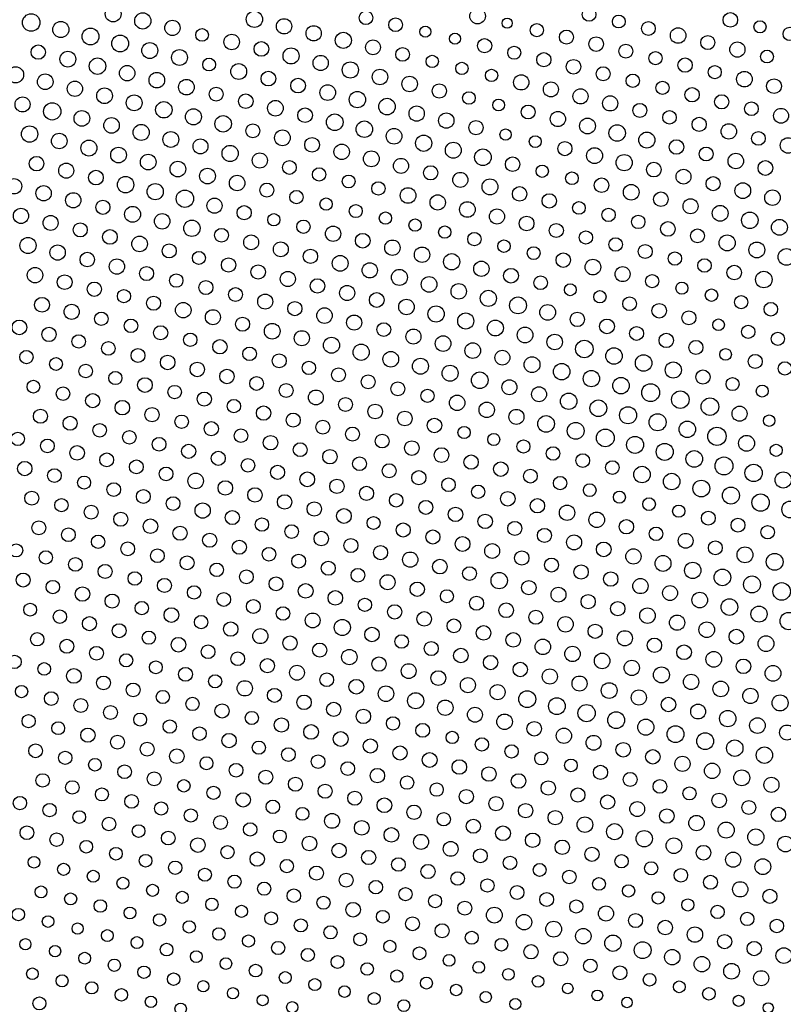
# Model space of a CAD drawing. Units: metres. Extents: x 0.2 to 17.8, y 0.2 to 23.1.
# Drawn here: x 6.5 to 10.2, y 9.2 to 13.9 of the extents above; entities that cross this region are included whole.
import ezdxf

# ---------------------------------------------------------------- set-up
doc = ezdxf.new("R2010")
doc.units = ezdxf.units.M

msp = doc.modelspace()

# ---------------------------------------------------------------- linework, layer by layer
for centre, radius in [((6.938, 13.9608), 0.0384), ((7.619, 13.9348), 0.0394), ((8.1571, 13.9425), 0.0329), ((8.6951, 13.9502), 0.0377), ((9.2332, 13.958), 0.0329), ((6.5429, 13.9193), 0.0421), ((6.6858, 13.8855), 0.0389), ((7.0809, 13.927), 0.0391), ((7.2239, 13.8932), 0.0367), ((7.762, 13.901), 0.0369), ((8.3, 13.9087), 0.0329), ((8.8381, 13.9164), 0.0244), ((9.3762, 13.9242), 0.0309), ((9.5191, 13.8904), 0.0332), ((9.9142, 13.9319), 0.0351), ((10.0572, 13.8981), 0.0293), ((6.8288, 13.8517), 0.0408), ((7.3669, 13.8594), 0.0303), ((7.9049, 13.8672), 0.0369), ((8.443, 13.8749), 0.0266), ((8.9811, 13.8826), 0.0321), ((9.124, 13.8488), 0.034), ((9.6621, 13.8565), 0.0374), ((10.2002, 13.8643), 0.0321), ((6.9718, 13.8179), 0.0406), ((7.5098, 13.8256), 0.0374), ((7.6528, 13.7918), 0.0356), ((8.0479, 13.8333), 0.0387), ((8.1909, 13.7995), 0.0359), ((8.586, 13.8411), 0.0266), ((8.7289, 13.8073), 0.0343), ((9.267, 13.815), 0.0354), ((9.8051, 13.8227), 0.034), ((6.5767, 13.7763), 0.0346), ((6.7196, 13.7425), 0.0379), ((7.1147, 13.7841), 0.0384), ((7.2577, 13.7503), 0.0382), ((7.7958, 13.758), 0.0387), ((8.3338, 13.7657), 0.0332), ((8.8719, 13.7735), 0.0315), ((9.41, 13.7812), 0.0335), ((9.5529, 13.7474), 0.0318), ((9.948, 13.7889), 0.0367), ((10.091, 13.7551), 0.0309), ((6.8626, 13.7087), 0.0396), ((7.4007, 13.7165), 0.0309), ((7.9387, 13.7242), 0.0367), ((8.4768, 13.7319), 0.0296), ((9.0149, 13.7397), 0.0343), ((9.1578, 13.7058), 0.0354), ((9.6959, 13.7136), 0.0346), ((6.4675, 13.6672), 0.0389), ((7.0056, 13.6749), 0.0372), ((7.5436, 13.6826), 0.0382), ((7.6866, 13.6488), 0.0356), ((8.0817, 13.6904), 0.0391), ((8.2247, 13.6566), 0.0374), ((8.6198, 13.6981), 0.0296), ((8.7627, 13.6643), 0.0296), ((9.3008, 13.672), 0.0338), ((9.8389, 13.6798), 0.0315), ((6.6105, 13.6334), 0.0377), ((6.7535, 13.5996), 0.0369), ((7.1486, 13.6411), 0.0377), ((7.2915, 13.6073), 0.0377), ((7.8296, 13.615), 0.0354), ((8.3677, 13.6228), 0.0374), ((8.9057, 13.6305), 0.0367), ((9.4438, 13.6382), 0.0323), ((9.9818, 13.646), 0.0377), ((10.1248, 13.6122), 0.0356), ((6.8964, 13.5657), 0.0377), ((7.4345, 13.5735), 0.0335), ((7.9726, 13.5812), 0.0379), ((8.5106, 13.589), 0.0346), ((9.0487, 13.5967), 0.0362), ((9.1917, 13.5629), 0.0364), ((9.5867, 13.6044), 0.0318), ((9.7297, 13.5706), 0.0346), ((6.5013, 13.5242), 0.0364), ((7.0394, 13.5319), 0.0384), ((7.5775, 13.5397), 0.0351), ((7.7204, 13.5059), 0.0377), ((8.1155, 13.5474), 0.0394), ((8.2585, 13.5136), 0.0399), ((8.6536, 13.5551), 0.0303), ((8.7966, 13.5213), 0.0283), ((9.3346, 13.5291), 0.0367), ((9.8727, 13.5368), 0.0343), ((6.6443, 13.4904), 0.0415), ((6.7873, 13.4566), 0.0379), ((7.1824, 13.4981), 0.0394), ((7.3253, 13.4643), 0.0387), ((7.8634, 13.4721), 0.0354), ((8.4015, 13.4798), 0.0369), ((8.9395, 13.4875), 0.0335), ((9.4776, 13.4953), 0.0338), ((9.6206, 13.4615), 0.0326), ((10.0157, 13.503), 0.0329), ((10.1586, 13.4692), 0.0359), ((6.9302, 13.4228), 0.0374), ((7.4683, 13.4305), 0.0396), ((8.0064, 13.4382), 0.0401), ((8.5444, 13.446), 0.0369), ((8.6874, 13.4122), 0.0346), ((9.0825, 13.4537), 0.0367), ((9.2255, 13.4199), 0.0382), ((9.7635, 13.4276), 0.0343), ((6.5351, 13.3812), 0.0394), ((7.0732, 13.389), 0.0389), ((7.6113, 13.3967), 0.0335), ((7.7542, 13.3629), 0.0379), ((8.1493, 13.4044), 0.0399), ((8.2923, 13.3706), 0.0377), ((8.8304, 13.3784), 0.0273), ((9.3684, 13.3861), 0.0396), ((9.9065, 13.3938), 0.0372), ((6.6781, 13.3474), 0.0374), ((6.8211, 13.3136), 0.0384), ((7.2162, 13.3552), 0.0382), ((7.3591, 13.3214), 0.0359), ((7.8972, 13.3291), 0.0356), ((8.4353, 13.3368), 0.0391), ((8.9733, 13.3446), 0.0287), ((9.5114, 13.3523), 0.0387), ((9.6544, 13.3185), 0.0351), ((10.0495, 13.36), 0.0329), ((10.1924, 13.3262), 0.0374), ((6.964, 13.2798), 0.0379), ((7.5021, 13.2875), 0.0391), ((8.0402, 13.2953), 0.0374), ((8.5782, 13.303), 0.0384), ((8.7212, 13.2692), 0.0401), ((9.1163, 13.3107), 0.034), ((9.2593, 13.2769), 0.0384), ((9.7973, 13.2847), 0.0335), ((6.5689, 13.2383), 0.0351), ((7.107, 13.246), 0.0377), ((7.6451, 13.2537), 0.0367), ((8.1831, 13.2615), 0.0379), ((8.3261, 13.2277), 0.0362), ((8.8642, 13.2354), 0.0351), ((9.4022, 13.2431), 0.0391), ((9.9403, 13.2509), 0.0374), ((6.7119, 13.2045), 0.0364), ((7.25, 13.2122), 0.0377), ((7.3929, 13.1784), 0.0379), ((7.788, 13.2199), 0.0332), ((7.931, 13.1861), 0.0323), ((8.4691, 13.1939), 0.0343), ((9.0071, 13.2016), 0.0296), ((9.5452, 13.2093), 0.0354), ((9.6882, 13.1755), 0.0359), ((10.0833, 13.2171), 0.0356), ((6.4598, 13.1291), 0.0372), ((6.8549, 13.1707), 0.0354), ((6.9979, 13.1368), 0.0396), ((7.5359, 13.1446), 0.0374), ((8.074, 13.1523), 0.0309), ((8.612, 13.16), 0.0362), ((8.755, 13.1262), 0.0384), ((9.1501, 13.1678), 0.0303), ((9.2931, 13.134), 0.0351), ((9.8311, 13.1417), 0.034), ((6.6028, 13.0953), 0.0369), ((7.1408, 13.103), 0.0391), ((7.6789, 13.1108), 0.0338), ((8.2169, 13.1185), 0.0323), ((8.3599, 13.0847), 0.0377), ((8.898, 13.0924), 0.0351), ((9.436, 13.1002), 0.0379), ((9.9741, 13.1079), 0.0379), ((6.7457, 13.0615), 0.0367), ((7.2838, 13.0692), 0.0419), ((7.4268, 13.0354), 0.0364), ((7.8219, 13.077), 0.0323), ((7.9648, 13.0432), 0.0299), ((8.5029, 13.0509), 0.0369), ((9.0409, 13.0586), 0.0346), ((9.579, 13.0664), 0.0351), ((9.722, 13.0325), 0.0362), ((10.1171, 13.0741), 0.0374), ((6.4936, 12.9861), 0.0367), ((6.8887, 13.0277), 0.034), ((7.0317, 12.9939), 0.0384), ((7.5697, 13.0016), 0.0343), ((8.1078, 13.0093), 0.0315), ((8.6459, 13.0171), 0.0377), ((8.7888, 12.9833), 0.0364), ((9.1839, 13.0248), 0.0306), ((9.3269, 12.991), 0.0321), ((9.8649, 12.9987), 0.0384), ((6.6366, 12.9523), 0.0362), ((7.1746, 12.9601), 0.0372), ((7.7127, 12.9678), 0.0296), ((8.2508, 12.9755), 0.0296), ((8.3937, 12.9417), 0.0296), ((8.9318, 12.9495), 0.0354), ((9.4699, 12.9572), 0.0326), ((10.0079, 12.9649), 0.0396), ((6.7795, 12.9185), 0.034), ((7.3176, 12.9263), 0.0394), ((7.4606, 12.8925), 0.0332), ((7.8557, 12.934), 0.0323), ((7.9986, 12.9002), 0.0369), ((8.5367, 12.9079), 0.0296), ((9.0748, 12.9157), 0.034), ((9.6128, 12.9234), 0.0354), ((10.1509, 12.9311), 0.0384), ((6.5274, 12.8432), 0.0389), ((6.9225, 12.8847), 0.0356), ((7.0655, 12.8509), 0.0379), ((7.6035, 12.8586), 0.0359), ((8.1416, 12.8664), 0.0356), ((8.6797, 12.8741), 0.0321), ((9.2177, 12.8818), 0.0321), ((9.3607, 12.848), 0.0326), ((9.7558, 12.8896), 0.0335), ((9.8988, 12.8558), 0.0387), ((6.6704, 12.8094), 0.0369), ((7.2084, 12.8171), 0.034), ((7.7465, 12.8248), 0.0359), ((8.2846, 12.8326), 0.0372), ((8.4275, 12.7988), 0.0372), ((8.8226, 12.8403), 0.0303), ((8.9656, 12.8065), 0.0312), ((9.5037, 12.8142), 0.0338), ((10.0417, 12.822), 0.0382), ((6.8133, 12.7756), 0.0351), ((7.3514, 12.7833), 0.0312), ((7.4944, 12.7495), 0.0346), ((7.8895, 12.791), 0.0346), ((8.0324, 12.7572), 0.0382), ((8.5705, 12.765), 0.0391), ((9.1086, 12.7727), 0.0348), ((9.6466, 12.7804), 0.0321), ((10.1847, 12.7882), 0.0403), ((6.5612, 12.7002), 0.0374), ((6.9563, 12.7417), 0.0369), ((7.0993, 12.7079), 0.034), ((7.6373, 12.7157), 0.0346), ((8.1754, 12.7234), 0.0367), ((8.7135, 12.7311), 0.0369), ((9.2515, 12.7389), 0.0377), ((9.3945, 12.7051), 0.0362), ((9.7896, 12.7466), 0.0326), ((9.9326, 12.7128), 0.0351), ((6.7042, 12.6664), 0.0354), ((7.2422, 12.6741), 0.0326), ((7.7803, 12.6819), 0.0364), ((8.3184, 12.6896), 0.0387), ((8.4613, 12.6558), 0.0377), ((8.8564, 12.6973), 0.0356), ((8.9994, 12.6635), 0.0329), ((9.5375, 12.6713), 0.0318), ((10.0755, 12.679), 0.0399), ((6.8471, 12.6326), 0.0346), ((7.3852, 12.6403), 0.034), ((7.5282, 12.6065), 0.0335), ((7.9233, 12.6481), 0.0351), ((8.0662, 12.6142), 0.0364), ((8.6043, 12.622), 0.0372), ((9.1424, 12.6297), 0.0287), ((9.6804, 12.6374), 0.029), ((6.595, 12.5572), 0.0356), ((6.9901, 12.5988), 0.0318), ((7.1331, 12.565), 0.034), ((7.6711, 12.5727), 0.0362), ((8.2092, 12.5804), 0.0356), ((8.7473, 12.5882), 0.0389), ((8.8902, 12.5544), 0.0408), ((9.2853, 12.5959), 0.0296), ((9.4283, 12.5621), 0.0332), ((9.8234, 12.6036), 0.0303), ((9.9664, 12.5698), 0.0321), ((6.738, 12.5234), 0.0364), ((7.2761, 12.5312), 0.0374), ((7.8141, 12.5389), 0.0343), ((8.3522, 12.5466), 0.0374), ((8.4951, 12.5128), 0.0391), ((9.0332, 12.5206), 0.0379), ((9.5713, 12.5283), 0.0351), ((10.1093, 12.536), 0.0329), ((6.881, 12.4896), 0.0323), ((7.419, 12.4974), 0.0362), ((7.562, 12.4635), 0.0338), ((7.9571, 12.5051), 0.0374), ((8.1001, 12.4713), 0.0364), ((8.6381, 12.479), 0.0387), ((9.1762, 12.4867), 0.0348), ((9.7142, 12.4945), 0.0338), ((6.4859, 12.4481), 0.0356), ((6.6288, 12.4143), 0.0346), ((7.0239, 12.4558), 0.0326), ((7.1669, 12.422), 0.034), ((7.705, 12.4297), 0.0379), ((8.243, 12.4375), 0.0332), ((8.7811, 12.4452), 0.0384), ((8.9241, 12.4114), 0.0379), ((9.3191, 12.4529), 0.0356), ((9.4621, 12.4191), 0.0335), ((9.8572, 12.4607), 0.028), ((10.0002, 12.4269), 0.0321), ((6.7718, 12.3805), 0.0323), ((7.3099, 12.3882), 0.0323), ((7.8479, 12.3959), 0.0364), ((8.386, 12.4037), 0.0364), ((8.529, 12.3699), 0.0377), ((9.067, 12.3776), 0.0374), ((9.6051, 12.3853), 0.0346), ((10.1432, 12.3931), 0.0318), ((6.9148, 12.3467), 0.0329), ((7.4528, 12.3544), 0.0346), ((7.5958, 12.3206), 0.0329), ((7.9909, 12.3621), 0.0387), ((8.1339, 12.3283), 0.0391), ((8.6719, 12.336), 0.0377), ((9.21, 12.3438), 0.0421), ((9.7481, 12.3515), 0.034), ((6.5197, 12.3051), 0.0321), ((7.0577, 12.3128), 0.0335), ((7.2007, 12.279), 0.0351), ((7.7388, 12.2868), 0.034), ((8.2768, 12.2945), 0.0377), ((8.8149, 12.3022), 0.0359), ((8.9579, 12.2684), 0.0382), ((9.353, 12.31), 0.0399), ((9.4959, 12.2762), 0.0399), ((9.891, 12.3177), 0.0283), ((10.034, 12.2839), 0.034), ((6.6626, 12.2713), 0.0309), ((6.8056, 12.2375), 0.0326), ((7.3437, 12.2452), 0.0351), ((7.8817, 12.253), 0.0323), ((8.4198, 12.2607), 0.0384), ((8.5628, 12.2269), 0.0387), ((9.1008, 12.2346), 0.0399), ((9.6389, 12.2424), 0.0389), ((10.177, 12.2501), 0.0321), ((6.9486, 12.2037), 0.0318), ((7.4866, 12.2114), 0.0348), ((8.0247, 12.2192), 0.0338), ((8.1677, 12.1853), 0.0335), ((8.7057, 12.1931), 0.0401), ((9.2438, 12.2008), 0.0394), ((9.7819, 12.2085), 0.0343), ((6.5535, 12.1621), 0.0306), ((7.0915, 12.1699), 0.0354), ((7.2345, 12.1361), 0.0323), ((7.6296, 12.1776), 0.0332), ((7.7726, 12.1438), 0.0335), ((8.3106, 12.1515), 0.0338), ((8.8487, 12.1593), 0.0362), ((9.3868, 12.167), 0.0401), ((9.5297, 12.1332), 0.0432), ((9.9248, 12.1747), 0.0315), ((10.0678, 12.1409), 0.029), ((6.6964, 12.1283), 0.0329), ((6.8394, 12.0945), 0.034), ((7.3775, 12.1023), 0.034), ((7.9155, 12.11), 0.0359), ((8.4536, 12.1177), 0.0318), ((8.5966, 12.0839), 0.0372), ((8.9917, 12.1255), 0.0359), ((9.1346, 12.0917), 0.0396), ((9.6727, 12.0994), 0.0424), ((6.9824, 12.0607), 0.0351), ((7.5204, 12.0685), 0.0323), ((7.6634, 12.0346), 0.0346), ((8.0585, 12.0762), 0.0335), ((8.2015, 12.0424), 0.0356), ((8.7395, 12.0501), 0.0372), ((9.2776, 12.0578), 0.0403), ((9.8157, 12.0656), 0.0424), ((6.5873, 12.0192), 0.034), ((7.1254, 12.0269), 0.0346), ((7.2683, 11.9931), 0.0323), ((7.8064, 12.0008), 0.0338), ((8.3444, 12.0086), 0.0356), ((8.8825, 12.0163), 0.0364), ((9.0255, 11.9825), 0.0401), ((9.4206, 12.024), 0.041), ((9.5635, 11.9902), 0.041), ((9.9586, 12.0318), 0.0364), ((10.1016, 11.998), 0.0277), ((6.7303, 11.9854), 0.0338), ((6.8732, 11.9516), 0.0329), ((7.4113, 11.9593), 0.034), ((7.9494, 11.967), 0.0335), ((8.4874, 11.9748), 0.0351), ((9.1684, 11.9487), 0.0406), ((9.7065, 11.9564), 0.0399), ((6.4781, 11.91), 0.0321), ((7.0162, 11.9177), 0.0326), ((7.5543, 11.9255), 0.0329), ((7.6972, 11.8917), 0.0351), ((8.0923, 11.9332), 0.0338), ((8.2353, 11.8994), 0.0332), ((8.6304, 11.941), 0.0296), ((8.7734, 11.9071), 0.029), ((9.3114, 11.9149), 0.0428), ((9.8495, 11.9226), 0.0441), ((9.9924, 11.8888), 0.0384), ((6.6211, 11.8762), 0.0332), ((7.1592, 11.8839), 0.0332), ((7.3021, 11.8501), 0.034), ((7.8402, 11.8579), 0.0335), ((8.3783, 11.8656), 0.0354), ((8.9163, 11.8733), 0.0315), ((9.4544, 11.8811), 0.041), ((9.5974, 11.8473), 0.041), ((10.1354, 11.855), 0.0293), ((6.7641, 11.8424), 0.0351), ((6.907, 11.8086), 0.0335), ((7.4451, 11.8163), 0.0338), ((7.9832, 11.8241), 0.0348), ((8.5212, 11.8318), 0.0356), ((8.6642, 11.798), 0.0346), ((9.0593, 11.8395), 0.0326), ((9.2023, 11.8057), 0.0329), ((9.7403, 11.8134), 0.0401), ((6.5119, 11.767), 0.0346), ((7.05, 11.7748), 0.0335), ((7.5881, 11.7825), 0.0329), ((8.1261, 11.7902), 0.0332), ((8.2691, 11.7564), 0.0338), ((8.8072, 11.7642), 0.0348), ((9.3452, 11.7719), 0.0329), ((9.8833, 11.7796), 0.0432), ((10.0263, 11.7458), 0.0419), ((6.6549, 11.7332), 0.0329), ((7.193, 11.741), 0.0332), ((7.3359, 11.7072), 0.0377), ((7.731, 11.7487), 0.034), ((7.874, 11.7149), 0.0356), ((8.4121, 11.7226), 0.0343), ((8.9501, 11.7304), 0.0332), ((9.4882, 11.7381), 0.0399), ((9.6312, 11.7043), 0.0399), ((10.1692, 11.712), 0.0391), ((6.7979, 11.6994), 0.0312), ((6.9408, 11.6656), 0.0332), ((7.4789, 11.6734), 0.0351), ((8.017, 11.6811), 0.0348), ((8.555, 11.6888), 0.0329), ((9.0931, 11.6966), 0.0323), ((9.2361, 11.6627), 0.0309), ((9.7741, 11.6705), 0.0403), ((6.5457, 11.6241), 0.0338), ((7.0838, 11.6318), 0.0335), ((7.6219, 11.6395), 0.0348), ((8.1599, 11.6473), 0.034), ((8.3029, 11.6135), 0.0326), ((8.698, 11.655), 0.0321), ((8.841, 11.6212), 0.0351), ((9.379, 11.6289), 0.029), ((9.9171, 11.6367), 0.041), ((10.0601, 11.6029), 0.0417), ((6.6887, 11.5903), 0.0321), ((7.2268, 11.598), 0.0332), ((7.3697, 11.5642), 0.0367), ((7.7648, 11.6057), 0.0348), ((7.9078, 11.5719), 0.0348), ((8.4459, 11.5797), 0.0338), ((8.9839, 11.5874), 0.0346), ((9.522, 11.5951), 0.0306), ((10.203, 11.5691), 0.0406), ((6.8317, 11.5565), 0.0335), ((6.9746, 11.5227), 0.034), ((7.5127, 11.5304), 0.0338), ((8.0508, 11.5381), 0.0356), ((8.5888, 11.5459), 0.0348), ((8.7318, 11.512), 0.0348), ((9.1269, 11.5536), 0.0372), ((9.2699, 11.5198), 0.0374), ((9.665, 11.5613), 0.0296), ((9.8079, 11.5275), 0.0335), ((6.5796, 11.4811), 0.0338), ((7.1176, 11.4888), 0.0351), ((7.6557, 11.4966), 0.0321), ((8.1937, 11.5043), 0.0312), ((8.3367, 11.4705), 0.034), ((8.8748, 11.4782), 0.034), ((9.4128, 11.486), 0.0348), ((9.9509, 11.4937), 0.0335), ((6.7225, 11.4473), 0.0329), ((7.2606, 11.455), 0.034), ((7.4036, 11.4212), 0.034), ((7.7986, 11.4628), 0.0329), ((7.9416, 11.429), 0.0351), ((8.4797, 11.4367), 0.034), ((9.0177, 11.4444), 0.034), ((9.5558, 11.4522), 0.0326), ((9.6988, 11.4184), 0.0359), ((10.0939, 11.4599), 0.0323), ((6.4704, 11.3719), 0.0315), ((6.8655, 11.4135), 0.0323), ((7.0085, 11.3797), 0.0332), ((7.5465, 11.3874), 0.034), ((8.0846, 11.3952), 0.0338), ((8.6227, 11.4029), 0.0356), ((8.7656, 11.3691), 0.0359), ((9.1607, 11.4106), 0.0362), ((9.3037, 11.3768), 0.0356), ((9.8417, 11.3845), 0.0335), ((6.6134, 11.3381), 0.0321), ((7.1514, 11.3459), 0.0329), ((7.6895, 11.3536), 0.0329), ((8.2276, 11.3613), 0.034), ((8.3705, 11.3275), 0.0367), ((8.9086, 11.3353), 0.0346), ((9.4467, 11.343), 0.0367), ((9.9847, 11.3507), 0.0384), ((10.1277, 11.3169), 0.0406), ((6.7563, 11.3043), 0.0329), ((7.2944, 11.3121), 0.0335), ((7.4374, 11.2783), 0.0326), ((7.8325, 11.3198), 0.0335), ((7.9754, 11.286), 0.0338), ((8.5135, 11.2937), 0.0354), ((9.0516, 11.3015), 0.0338), ((9.5896, 11.3092), 0.0382), ((9.7326, 11.2754), 0.0394), ((6.5042, 11.229), 0.0338), ((6.8993, 11.2705), 0.0338), ((7.0423, 11.2367), 0.0326), ((7.5803, 11.2445), 0.0332), ((8.1184, 11.2522), 0.0329), ((8.6565, 11.2599), 0.0332), ((8.7994, 11.2261), 0.0394), ((9.1945, 11.2677), 0.0346), ((9.3375, 11.2338), 0.0348), ((9.8756, 11.2416), 0.0401), ((6.6472, 11.1952), 0.0323), ((7.1852, 11.2029), 0.0338), ((7.7233, 11.2106), 0.0335), ((8.2614, 11.2184), 0.0364), ((8.4043, 11.1846), 0.0346), ((8.9424, 11.1923), 0.0348), ((9.4805, 11.2), 0.0367), ((10.0185, 11.2078), 0.0408), ((10.1615, 11.174), 0.0424), ((6.7901, 11.1614), 0.0348), ((7.3282, 11.1691), 0.0323), ((7.4712, 11.1353), 0.0332), ((7.8663, 11.1768), 0.0354), ((8.0092, 11.143), 0.0351), ((8.5473, 11.1508), 0.0315), ((9.0854, 11.1585), 0.0359), ((9.6234, 11.1662), 0.0359), ((9.7664, 11.1324), 0.0377), ((6.9331, 11.1276), 0.034), ((7.0761, 11.0937), 0.0323), ((7.6141, 11.1015), 0.0335), ((8.1522, 11.1092), 0.0321), ((8.6903, 11.1169), 0.034), ((8.8332, 11.0831), 0.0356), ((9.2283, 11.1247), 0.0343), ((9.3713, 11.0909), 0.0348), ((9.9094, 11.0986), 0.0401), ((6.538, 11.086), 0.0312), ((6.681, 11.0522), 0.0323), ((7.219, 11.0599), 0.0356), ((7.7571, 11.0677), 0.0326), ((8.2952, 11.0754), 0.0346), ((8.4381, 11.0416), 0.0351), ((8.9762, 11.0493), 0.0338), ((9.5143, 11.0571), 0.0374), ((10.0523, 11.0648), 0.0387), ((10.1953, 11.031), 0.0417), ((6.8239, 11.0184), 0.034), ((7.362, 11.0261), 0.0321), ((7.505, 10.9923), 0.0346), ((7.9001, 11.0339), 0.0359), ((8.043, 11.0001), 0.0389), ((8.5811, 11.0078), 0.0332), ((9.1192, 11.0155), 0.0374), ((9.6572, 11.0233), 0.0367), ((9.8002, 10.9894), 0.0377), ((6.9669, 10.9846), 0.0338), ((7.1099, 10.9508), 0.0318), ((7.6479, 10.9585), 0.0364), ((8.186, 10.9662), 0.0351), ((8.7241, 10.974), 0.0354), ((8.867, 10.9402), 0.0354), ((9.2621, 10.9817), 0.0343), ((9.4051, 10.9479), 0.0367), ((9.9432, 10.9556), 0.0356), ((6.5718, 10.943), 0.0321), ((6.7148, 10.9092), 0.0338), ((7.2529, 10.917), 0.0354), ((7.7909, 10.9247), 0.0346), ((8.329, 10.9324), 0.0326), ((8.4719, 10.8986), 0.034), ((9.01, 10.9064), 0.0374), ((9.5481, 10.9141), 0.0348), ((10.0861, 10.9218), 0.0382), ((6.8578, 10.8754), 0.0332), ((7.3958, 10.8832), 0.0332), ((7.5388, 10.8494), 0.0332), ((7.9339, 10.8909), 0.034), ((8.0769, 10.8571), 0.0372), ((8.6149, 10.8648), 0.0351), ((9.153, 10.8726), 0.0372), ((9.691, 10.8803), 0.0354), ((9.834, 10.8465), 0.0379), ((6.4627, 10.8339), 0.0323), ((7.0007, 10.8416), 0.0315), ((7.1437, 10.8078), 0.0309), ((7.6818, 10.8155), 0.0343), ((8.2198, 10.8233), 0.0346), ((8.7579, 10.831), 0.0346), ((9.2959, 10.8387), 0.0374), ((9.4389, 10.8049), 0.0369), ((9.977, 10.8127), 0.0351), ((6.6056, 10.8001), 0.0303), ((6.7486, 10.7663), 0.0356), ((7.2867, 10.774), 0.0335), ((7.8247, 10.7817), 0.0359), ((8.3628, 10.7895), 0.0359), ((8.5058, 10.7557), 0.0356), ((8.9009, 10.7972), 0.0348), ((9.0438, 10.7634), 0.0364), ((9.5819, 10.7711), 0.0384), ((10.1199, 10.7789), 0.0379), ((6.8916, 10.7325), 0.0332), ((7.4296, 10.7402), 0.0318), ((7.5726, 10.7064), 0.0369), ((7.9677, 10.7479), 0.0332), ((8.1107, 10.7141), 0.0356), ((8.6487, 10.7219), 0.0364), ((9.1868, 10.7296), 0.0362), ((9.7249, 10.7373), 0.0369), ((9.8678, 10.7035), 0.0377), ((6.4965, 10.6909), 0.0296), ((7.0345, 10.6987), 0.0332), ((7.1775, 10.6648), 0.0318), ((7.7156, 10.6726), 0.0338), ((8.2536, 10.6803), 0.0374), ((8.7917, 10.688), 0.0364), ((8.9347, 10.6542), 0.0408), ((9.3298, 10.6958), 0.0379), ((9.4727, 10.662), 0.0367), ((10.0108, 10.6697), 0.0369), ((6.6394, 10.6571), 0.0329), ((6.7824, 10.6233), 0.0335), ((7.3205, 10.631), 0.0321), ((7.8585, 10.6388), 0.0351), ((8.3966, 10.6465), 0.0389), ((8.5396, 10.6127), 0.0372), ((9.0776, 10.6204), 0.0403), ((9.6157, 10.6282), 0.0348), ((10.1538, 10.6359), 0.0387), ((6.9254, 10.5895), 0.0335), ((7.4634, 10.5972), 0.0343), ((8.0015, 10.605), 0.034), ((8.1445, 10.5712), 0.0348), ((8.6825, 10.5789), 0.0359), ((9.2206, 10.5866), 0.0417), ((9.7587, 10.5944), 0.0359), ((9.9016, 10.5605), 0.0396), ((6.5303, 10.5479), 0.0318), ((7.0683, 10.5557), 0.0312), ((7.2113, 10.5219), 0.0323), ((7.6064, 10.5634), 0.0318), ((7.7494, 10.5296), 0.0346), ((8.2874, 10.5373), 0.0321), ((8.8255, 10.5451), 0.0374), ((9.3636, 10.5528), 0.0406), ((9.5065, 10.519), 0.0389), ((10.0446, 10.5267), 0.0379), ((6.6732, 10.5141), 0.0309), ((6.8162, 10.4803), 0.0343), ((7.3543, 10.4881), 0.0326), ((7.8923, 10.4958), 0.0354), ((8.4304, 10.5035), 0.0335), ((8.9685, 10.5113), 0.0351), ((9.1114, 10.4775), 0.0367), ((9.6495, 10.4852), 0.0408), ((10.1876, 10.4929), 0.0364), ((6.9592, 10.4465), 0.0335), ((7.4972, 10.4543), 0.0346), ((8.0353, 10.462), 0.0356), ((8.1783, 10.4282), 0.034), ((8.5734, 10.4697), 0.0296), ((8.7163, 10.4359), 0.0321), ((9.2544, 10.4437), 0.0359), ((9.7925, 10.4514), 0.0408), ((9.9354, 10.4176), 0.0396), ((6.5641, 10.405), 0.0332), ((7.1021, 10.4127), 0.0338), ((7.2451, 10.3789), 0.0354), ((7.6402, 10.4204), 0.0318), ((7.7832, 10.3866), 0.0332), ((8.3212, 10.3944), 0.034), ((8.8593, 10.4021), 0.0321), ((9.3974, 10.4098), 0.0354), ((9.5403, 10.376), 0.0348), ((10.0784, 10.3838), 0.0396), ((6.7071, 10.3712), 0.0321), ((6.85, 10.3374), 0.0306), ((7.3881, 10.3451), 0.0312), ((7.9261, 10.3528), 0.0329), ((8.4642, 10.3606), 0.0354), ((8.6072, 10.3268), 0.0351), ((9.0023, 10.3683), 0.0315), ((9.1452, 10.3345), 0.0303), ((9.6833, 10.3422), 0.0367), ((6.993, 10.3036), 0.0329), ((7.5311, 10.3113), 0.0329), ((7.674, 10.2775), 0.034), ((8.0691, 10.319), 0.0332), ((8.2121, 10.2852), 0.0348), ((8.7502, 10.2929), 0.0348), ((9.2882, 10.3007), 0.0343), ((9.8263, 10.3084), 0.0372), ((9.9692, 10.2746), 0.0384), ((6.5979, 10.262), 0.0326), ((7.136, 10.2697), 0.0335), ((7.2789, 10.2359), 0.0299), ((7.817, 10.2437), 0.0338), ((8.3551, 10.2514), 0.0323), ((8.8931, 10.2591), 0.0351), ((9.4312, 10.2669), 0.0338), ((9.5742, 10.2331), 0.0329), ((10.1122, 10.2408), 0.0364), ((6.7409, 10.2282), 0.0326), ((6.8838, 10.1944), 0.0312), ((7.4219, 10.2021), 0.0315), ((7.96, 10.2099), 0.034), ((8.498, 10.2176), 0.0321), ((8.641, 10.1838), 0.0343), ((9.0361, 10.2253), 0.0346), ((9.1791, 10.1915), 0.034), ((9.7171, 10.1993), 0.0315), ((6.4887, 10.1529), 0.0321), ((7.0268, 10.1606), 0.0329), ((7.5649, 10.1683), 0.0346), ((8.1029, 10.1761), 0.0338), ((8.2459, 10.1422), 0.0354), ((8.784, 10.15), 0.0346), ((9.322, 10.1577), 0.0343), ((9.8601, 10.1654), 0.0354), ((6.6317, 10.119), 0.0323), ((7.1698, 10.1268), 0.0318), ((7.3127, 10.093), 0.0318), ((7.7078, 10.1345), 0.0326), ((7.8508, 10.1007), 0.0309), ((8.3889, 10.1084), 0.0346), ((8.9269, 10.1162), 0.0348), ((9.465, 10.1239), 0.0359), ((9.608, 10.0901), 0.0348), ((10.0031, 10.1316), 0.0338), ((10.146, 10.0978), 0.0346), ((6.7747, 10.0852), 0.0306), ((6.9176, 10.0514), 0.0326), ((7.4557, 10.0592), 0.0338), ((7.9938, 10.0669), 0.0359), ((8.5318, 10.0746), 0.0321), ((8.6748, 10.0408), 0.034), ((9.0699, 10.0824), 0.0348), ((9.2129, 10.0486), 0.0374), ((9.7509, 10.0563), 0.0372), ((6.5225, 10.0099), 0.0332), ((7.0606, 10.0176), 0.0309), ((7.5987, 10.0254), 0.0323), ((8.1367, 10.0331), 0.0356), ((8.2797, 9.9993), 0.0354), ((8.8178, 10.007), 0.0356), ((9.3558, 10.0147), 0.0387), ((9.8939, 10.0225), 0.0389), ((10.0369, 9.9887), 0.0391), ((6.6655, 9.9761), 0.0323), ((7.2036, 9.9838), 0.0329), ((7.3465, 9.95), 0.0351), ((7.7416, 9.9915), 0.0309), ((7.8846, 9.9577), 0.0354), ((8.4227, 9.9655), 0.0362), ((8.9607, 9.9732), 0.0351), ((9.4988, 9.9809), 0.0394), ((9.6418, 9.9471), 0.0377), ((10.1798, 9.9549), 0.0377), ((6.8085, 9.9423), 0.0306), ((6.9514, 9.9085), 0.0306), ((7.4895, 9.9162), 0.0318), ((8.0276, 9.9239), 0.0348), ((8.5656, 9.9317), 0.0359), ((8.7086, 9.8979), 0.0335), ((9.1037, 9.9394), 0.0348), ((9.2467, 9.9056), 0.0343), ((9.7847, 9.9133), 0.0354), ((6.5564, 9.8669), 0.028), ((7.0944, 9.8747), 0.0306), ((7.6325, 9.8824), 0.0346), ((8.1705, 9.8901), 0.0343), ((8.3135, 9.8563), 0.0329), ((8.8516, 9.864), 0.0323), ((9.3896, 9.8718), 0.0321), ((9.9277, 9.8795), 0.0364), ((10.0707, 9.8457), 0.0384), ((6.6993, 9.8331), 0.0293), ((7.2374, 9.8408), 0.0323), ((7.3804, 9.807), 0.0312), ((7.7754, 9.8486), 0.0321), ((7.9184, 9.8148), 0.034), ((8.4565, 9.8225), 0.0343), ((8.9945, 9.8302), 0.0312), ((9.5326, 9.838), 0.0318), ((9.6756, 9.8042), 0.0326), ((6.8423, 9.7993), 0.029), ((6.9853, 9.7655), 0.029), ((7.5233, 9.7732), 0.0318), ((8.0614, 9.781), 0.0335), ((8.5994, 9.7887), 0.0326), ((9.1375, 9.7964), 0.0326), ((9.2805, 9.7626), 0.0309), ((9.8185, 9.7704), 0.0338), ((6.5902, 9.7239), 0.0287), ((7.1282, 9.7317), 0.029), ((7.6663, 9.7394), 0.0318), ((8.2044, 9.7472), 0.0326), ((8.3473, 9.7133), 0.0318), ((8.7424, 9.7549), 0.0321), ((8.8854, 9.7211), 0.0332), ((9.4234, 9.7288), 0.0296), ((9.9615, 9.7365), 0.0369), ((6.7331, 9.6901), 0.029), ((7.2712, 9.6979), 0.029), ((7.4142, 9.6641), 0.0299), ((7.8093, 9.7056), 0.0326), ((7.9522, 9.6718), 0.0315), ((8.4903, 9.6795), 0.0315), ((9.0284, 9.6873), 0.0335), ((9.5664, 9.695), 0.0296), ((10.1045, 9.7027), 0.034), ((6.8761, 9.6563), 0.0303), ((7.0191, 9.6225), 0.0287), ((7.5571, 9.6303), 0.029), ((8.0952, 9.638), 0.0354), ((8.6333, 9.6457), 0.0338), ((8.7762, 9.6119), 0.0379), ((9.1713, 9.6535), 0.0318), ((9.3143, 9.6197), 0.0364), ((9.7094, 9.6612), 0.0293), ((9.8524, 9.6274), 0.0321), ((6.481, 9.6148), 0.0299), ((6.624, 9.581), 0.028), ((7.162, 9.5887), 0.0296), ((7.7001, 9.5964), 0.0309), ((8.2382, 9.6042), 0.0309), ((8.3811, 9.5704), 0.0335), ((8.9192, 9.5781), 0.0372), ((9.4573, 9.5858), 0.0338), ((9.9953, 9.5936), 0.0323), ((6.7669, 9.5472), 0.0273), ((7.305, 9.5549), 0.0296), ((7.448, 9.5211), 0.0299), ((7.8431, 9.5626), 0.0315), ((7.986, 9.5288), 0.0318), ((8.5241, 9.5366), 0.0338), ((9.0622, 9.5443), 0.0379), ((9.6002, 9.552), 0.0351), ((9.7432, 9.5182), 0.0372), ((10.1383, 9.5598), 0.0326), ((6.9099, 9.5134), 0.0287), ((7.0529, 9.4796), 0.0287), ((7.5909, 9.4873), 0.0293), ((8.129, 9.495), 0.0309), ((8.6671, 9.5028), 0.0312), ((9.2051, 9.5105), 0.0374), ((9.3481, 9.4767), 0.0394), ((9.8862, 9.4844), 0.0343), ((6.5148, 9.4718), 0.027), ((6.6578, 9.438), 0.0273), ((7.1958, 9.4457), 0.0303), ((7.7339, 9.4535), 0.0318), ((8.272, 9.4612), 0.0293), ((8.4149, 9.4274), 0.0309), ((8.81, 9.4689), 0.0306), ((8.953, 9.4351), 0.0346), ((9.4911, 9.4429), 0.0406), ((10.0291, 9.4506), 0.0346), ((6.8007, 9.4042), 0.0283), ((7.3388, 9.4119), 0.0283), ((7.8769, 9.4197), 0.0315), ((8.0198, 9.3859), 0.0312), ((8.5579, 9.3936), 0.0283), ((9.096, 9.4013), 0.034), ((9.634, 9.4091), 0.0372), ((9.777, 9.3753), 0.0374), ((10.1721, 9.4168), 0.0379), ((6.9437, 9.3704), 0.0296), ((7.0867, 9.3366), 0.0299), ((7.4818, 9.3781), 0.028), ((7.6247, 9.3443), 0.0303), ((8.1628, 9.3521), 0.0299), ((8.7009, 9.3598), 0.0283), ((9.2389, 9.3675), 0.0323), ((9.3819, 9.3337), 0.0338), ((9.92, 9.3414), 0.0379), ((6.5486, 9.3289), 0.028), ((6.6916, 9.295), 0.029), ((7.2296, 9.3028), 0.0303), ((7.7677, 9.3105), 0.0287), ((8.3058, 9.3182), 0.0296), ((8.4487, 9.2844), 0.029), ((8.8438, 9.326), 0.028), ((8.9868, 9.2922), 0.0277), ((9.5249, 9.2999), 0.0306), ((10.0629, 9.3076), 0.0364), ((6.8346, 9.2612), 0.0296), ((7.3726, 9.269), 0.027), ((7.9107, 9.2767), 0.029), ((8.0536, 9.2429), 0.028), ((8.5917, 9.2506), 0.0277), ((9.1298, 9.2584), 0.0256), ((9.6678, 9.2661), 0.0283), ((6.9775, 9.2274), 0.0303), ((7.1205, 9.1936), 0.0273), ((7.5156, 9.2352), 0.027), ((7.6586, 9.2014), 0.0266), ((8.1966, 9.2091), 0.029), ((8.7347, 9.2168), 0.0273), ((9.2727, 9.2246), 0.0259), ((9.8108, 9.2323), 0.0303), ((9.9538, 9.1985), 0.0266), ((6.5824, 9.1859), 0.0312), ((7.2635, 9.1598), 0.0277), ((7.8015, 9.1675), 0.027), ((8.3396, 9.1753), 0.0287), ((8.8777, 9.183), 0.0266), ((9.4157, 9.1907), 0.0256), ((10.0967, 9.1647), 0.0248)]:
    msp.add_circle(centre, radius)

doc.saveas('drawing.dxf')
